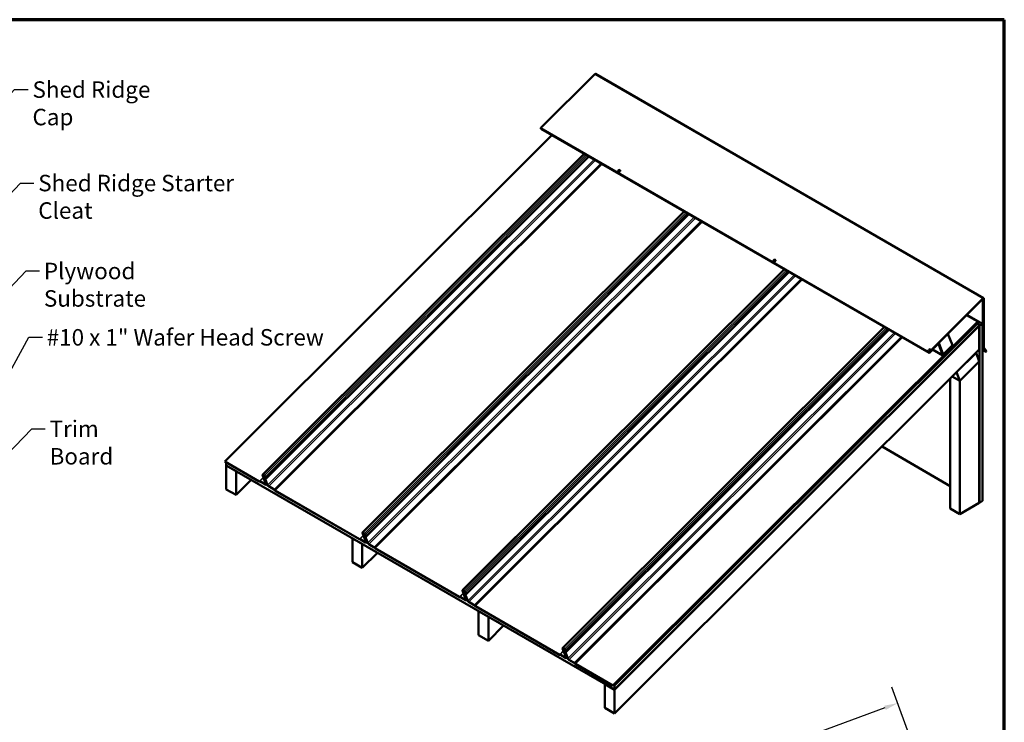
# Model space of a CAD drawing. Units: inches. Extents: x 4 to 250, y 4 to 160.
# Drawn here: x 143 to 250, y 84 to 160 of the extents above; entities that cross this region are included whole.
import ezdxf

# ---------------------------------------------------------------- set-up
doc = ezdxf.new("R2010")
doc.units = ezdxf.units.IN
doc.header["$LTSCALE"] = 15
doc.header["$MEASUREMENT"] = 0
for name, color, linetype, lineweight in [('Border (ANSI)', 7, 'Continuous', 70), ('Dimension (ANSI)', 7, 'Continuous', 25), ('Symbol (ANSI)', 7, 'Continuous', 25), ('Visible (ANSI)', 7, 'Continuous', 50), ('Visible Narrow (ANSI)', 7, 'Continuous', 35)]:
    doc.layers.add(name, color=color, linetype=linetype, lineweight=lineweight)
doc.styles.add('Note Text (ANSI)', font='tahoma.ttf')
doc.dimstyles.new('Architectural (ANSI)', dxfattribs={"dimscale": 15, "dimtxt": 0.12, "dimasz": 0.098425, "dimexe": 0.125, "dimexo": 0.0625, "dimgap": 0.031496, "dimtad": 0, "dimtih": 1, "dimtoh": 1, "dimdec": 4, "dimrnd": 1e-08, "dimzin": 3, "dimdsep": 46, "dimlunit": 4, "dimtxsty": 'Note Text (ANSI)', "dimcen": 0.09, "dimdle": 0.393701, "dimclrd": 256, "dimclre": 256, "dimclrt": 256, "dimadec": 0, "dimazin": 3, "dimtfac": 1, "dimtofl": 0, "dimtmove": 0, "dimatfit": 3, "dimfxl": 1, "dimfrac": 2, "dimtolj": 1, "dimtzin": 12, "dimlwd": -1, "dimlwe": -1, "dimarcsym": 0})
doc.dimstyles.new('Default (ANSI)$7', dxfattribs={"dimscale": 15, "dimtxt": 0.12, "dimasz": 0.098425, "dimexe": 0.125, "dimexo": 0.0625, "dimgap": 0.031496, "dimtad": 0, "dimtih": 1, "dimtoh": 1, "dimrnd": 1e-08, "dimzin": 4, "dimdsep": 46, "dimtxsty": 'Note Text (ANSI)', "dimcen": 0.09, "dimdle": 0.393701, "dimclrd": 256, "dimclre": 256, "dimclrt": 256, "dimadec": 0, "dimazin": 1, "dimtfac": 1, "dimtofl": 0, "dimtmove": 0, "dimatfit": 3, "dimfxl": 1, "dimtolj": 1, "dimtzin": 4, "dimlwd": -1, "dimlwe": -1, "dimarcsym": 0})

# ---------------------------------------------------------------- blocks, each defined once
blk = doc.blocks.new('Borders ATAS A Border')
at = {"layer": 'Border (ANSI)'}
for p, q in [((16.7, 10.7), (0.3, 10.7)), ((16.7, 0.3), (16.7, 10.7))]:
    blk.add_line(p, q, dxfattribs=at)
blk = doc.blocks.new('*D7')
at = {"layer": 'Defpoints', "color": 0, "transparency": 16777216}
for p in [(238.85, 85.83), (240.89, 80.29), (198.65, 64.75)]:
    blk.add_point(p, dxfattribs=at)
at = {"layer": 'Dimension (ANSI)', "transparency": 16777216}
for p, q in [((240.56, 81.17), (238.2, 87.59)), ((237.46, 85.32), (219.27, 78.63)), ((198, 70.81), (216.19, 77.5)), ((198.33, 65.63), (195.97, 72.06))]:
    blk.add_line(p, q, dxfattribs=at)
for points in [[(237.38, 85.55), (237.55, 85.09), (238.85, 85.83)], [(197.91, 71.04), (198.08, 70.58), (196.61, 70.3)]]:
    blk.add_solid(points, dxfattribs=at)
at = {"layer": 'Dimension (ANSI)', "transparency": 16777216, "insert": (216.67, 79), "char_height": 1.8, "attachment_point": 1, "style": 'Note Text (ANSI)'}
blk.add_mtext('\\A1;9"', dxfattribs=at)

msp = doc.modelspace()

# ---------------------------------------------------------------- linework, layer by layer
at = {"layer": 'Visible (ANSI)'}
for p, q in [((205.76643, 154.56299), (199.85972, 148.67029)), ((205.81391, 154.57824), (248.24032, 130.08335)), ((199.84475, 148.58366), (242.27116, 124.08877)), ((201.03608, 147.89585), (165.30061, 112.24518)), ((169.43114, 110.78775), (204.57782, 145.85103)), ((169.82063, 110.36535), (205.09273, 145.55374)), ((208.28996, 143.94441), (208.29238, 143.93813)), ((208.52324, 144.0343), (208.52566, 144.02802)), ((180.36584, 104.4746), (215.51252, 139.53787)), ((180.75532, 104.05219), (216.02743, 139.24059)), ((225.26052, 134.14645), (225.26294, 134.14017)), ((225.4938, 134.23634), (225.49622, 134.23006)), ((191.30054, 98.16145), (226.44722, 133.22472)), ((191.69002, 97.73904), (226.96212, 132.92744)), ((248.19284, 130.06809), (242.28613, 124.1754)), ((242.29387, 124.15531), (248.20058, 130.04801)), ((248.1129, 129.96054), (248.13761, 129.94627)), ((248.12949, 129.97709), (248.16023, 129.95934)), ((248.16023, 129.95934), (248.13761, 129.94627)), ((248.13761, 129.94627), (248.13761, 124.64955)), ((248.16023, 124.66261), (248.16023, 129.95934)), ((248.23095, 130.04099), (248.23095, 124.69817)), ((248.25357, 124.71123), (248.25357, 130.05405)), ((247.5948, 127.52346), (246.3756, 128.22736)), ((248.13054, 127.27722), (246.41565, 128.26731)), ((207.72702, 87.75029), (247.5948, 127.52346)), ((247.60254, 127.50337), (207.73476, 87.7302)), ((207.90213, 87.77548), (247.63641, 127.41547)), ((247.64415, 127.39538), (207.90213, 87.74767)), ((247.64657, 127.3891), (207.90213, 87.73898)), ((207.90213, 87.30453), (247.76749, 127.07529)), ((207.90213, 87.29584), (247.76991, 127.06902)), ((247.63641, 127.41547), (247.55914, 127.46008)), ((247.5948, 127.52346), (247.60254, 127.50337)), ((247.63641, 127.41547), (247.64415, 127.39538)), ((247.64657, 127.3891), (247.64105, 127.39229)), ((247.76749, 127.07529), (247.64657, 127.3891)), ((247.76991, 127.06902), (247.76439, 127.0722)), ((247.77698, 127.0731), (247.76587, 127.07952)), ((247.76991, 127.06902), (247.76991, 124.46232)), ((247.77698, 127.0731), (248.13054, 127.27722)), ((247.77698, 107.71091), (247.77698, 127.0731)), ((248.13054, 127.27722), (248.13054, 107.91503)), ((202.23524, 91.8483), (237.38191, 126.91157)), ((202.62472, 91.42589), (237.89682, 126.61429)), ((243.34348, 125.19375), (244.34018, 126.18807)), ((244.33466, 126.19126), (244.34018, 126.18807)), ((244.34018, 126.18807), (244.82387, 124.93282)), ((242.29629, 124.14904), (243.26109, 125.11155)), ((242.30403, 124.12895), (243.26883, 125.09146)), ((243.30857, 125.1268), (243.28266, 125.14176)), ((243.29783, 125.09259), (243.78853, 123.81914)), ((243.30474, 125.16379), (243.31026, 125.1606)), ((243.31026, 125.1606), (243.33684, 125.18712)), ((243.79395, 123.90535), (243.31026, 125.1606)), ((243.31909, 125.1138), (243.80979, 123.84035)), ((243.33132, 125.1903), (243.33684, 125.18712)), ((243.33684, 125.18712), (243.82053, 123.93186)), ((243.33796, 125.19693), (243.34348, 125.19375)), ((243.82717, 123.93849), (243.34348, 125.19375)), ((244.82387, 124.93282), (243.82717, 123.93849)), ((244.8036, 124.80399), (244.73464, 124.8438)), ((247.76991, 124.46232), (207.90213, 84.68915)), ((242.23108, 124.34849), (242.2335, 124.34221)), ((242.28422, 124.14039), (242.30403, 124.12895)), ((242.29629, 124.14904), (242.29099, 124.1521)), ((242.29629, 124.14904), (242.30403, 124.12895)), ((242.61077, 124.42628), (242.30644, 124.12268)), ((242.31418, 124.10259), (242.61851, 124.40619)), ((242.46436, 124.43838), (242.46678, 124.4321)), ((242.60525, 124.42946), (242.61077, 124.42628)), ((242.61851, 124.40619), (242.61077, 124.42628)), ((242.6471, 124.47122), (243.79906, 123.80614)), ((243.78212, 123.91218), (243.79395, 123.90535)), ((243.82053, 123.93186), (243.79395, 123.90535)), ((243.81534, 123.94532), (243.82717, 123.93849)), ((243.8388, 123.84148), (244.8036, 124.80399)), ((243.84654, 123.82139), (244.81134, 124.7839)), ((244.19029, 124.16434), (244.21236, 124.1516)), ((244.20269, 124.1767), (244.53492, 124.50814)), ((244.21236, 124.1516), (244.20269, 124.1767)), ((244.54459, 124.48304), (244.21236, 124.1516)), ((244.53492, 124.50814), (244.54459, 124.48304)), ((244.8036, 124.80399), (244.81134, 124.7839)), ((245.28582, 121.97544), (247.40714, 124.09173)), ((247.40714, 124.09173), (247.40163, 124.09491)), ((247.40714, 124.09173), (247.76991, 123.15029)), ((248.24281, 124.37786), (248.13054, 124.44268)), ((248.13054, 124.40574), (248.2271, 124.34999)), ((248.14367, 124.62692), (248.40429, 124.25615)), ((248.42388, 124.28053), (248.16327, 124.6513)), ((248.2271, 124.34999), (248.24281, 124.37786)), ((248.2271, 124.34999), (248.46006, 124.22472)), ((248.23701, 124.67554), (248.50447, 124.29504)), ((248.47578, 124.25259), (248.24281, 124.37786)), ((248.52406, 124.31942), (248.2566, 124.69992)), ((248.42388, 124.28053), (248.40429, 124.25615)), ((247.76991, 123.15029), (245.64859, 121.034)), ((245.64859, 121.02531), (247.76991, 123.1416)), ((247.76991, 123.1416), (247.76439, 123.14478)), ((247.76991, 123.1416), (247.76991, 107.70683)), ((245.28582, 121.97544), (245.28031, 121.97863)), ((245.64859, 121.034), (245.28582, 121.97544)), ((244.58793, 121.28789), (244.58793, 107.09445)), ((245.64859, 121.02531), (244.81002, 121.50946)), ((245.64859, 121.034), (244.81554, 121.51496)), ((245.64859, 106.48208), (245.64859, 121.02531)), ((244.58793, 109.55211), (237.13653, 113.85418)), ((165.30061, 112.24518), (165.30835, 112.2251)), ((169.0819, 110.06205), (165.30061, 112.24518)), ((165.30835, 112.2251), (169.08964, 110.04197)), ((165.47572, 112.12847), (165.47572, 111.79943)), ((207.90213, 87.30453), (165.47572, 111.79943)), ((165.48124, 111.79625), (165.47572, 111.79074)), ((166.53638, 111.17837), (165.47572, 111.79074)), ((165.47572, 111.79074), (165.47572, 109.18405)), ((166.53638, 111.17837), (166.5419, 111.18387)), ((166.53638, 108.57168), (166.53638, 111.17837)), ((168.19697, 110.22832), (166.53638, 108.57168)), ((169.1272, 110.07727), (169.09049, 110.05996)), ((169.11196, 110.03652), (169.14867, 110.05383)), ((169.74654, 109.72713), (169.14952, 110.07182)), ((169.15726, 110.05173), (169.75428, 109.70704)), ((169.43059, 110.7557), (169.80192, 109.75173)), ((169.82468, 109.73832), (169.45335, 110.74228)), ((169.64887, 110.6829), (169.48269, 110.77884)), ((169.49043, 110.75875), (169.65661, 110.66281)), ((169.59561, 110.63447), (169.97355, 109.65364)), ((169.59567, 110.65814), (169.62097, 110.68338)), ((169.99618, 109.64058), (169.61824, 110.6214)), ((169.62608, 110.61504), (169.64179, 110.63071)), ((169.64871, 110.60198), (169.62608, 110.61504)), ((169.62608, 110.61504), (169.67929, 110.47697)), ((169.64871, 110.60198), (169.66168, 110.61492)), ((169.70192, 110.4639), (169.64871, 110.60198)), ((169.6847, 110.58303), (169.73743, 110.44621)), ((169.76005, 110.43314), (169.70733, 110.56996)), ((169.73157, 110.58098), (169.79808, 110.40838)), ((169.73743, 110.44621), (169.76005, 110.43314)), ((169.82071, 110.39532), (169.7542, 110.56791)), ((169.76005, 110.43314), (169.78063, 110.45367)), ((169.82394, 109.695), (169.9205, 109.79132)), ((166.53638, 108.57168), (165.47572, 109.18405)), ((169.98453, 109.63072), (169.842, 109.71301)), ((169.97808, 109.64313), (169.84751, 109.71851)), ((169.96368, 109.67925), (169.86517, 109.73613)), ((170.70334, 109.17472), (170.10815, 109.51835)), ((170.11589, 109.49826), (170.71108, 109.15463)), ((170.72249, 109.14518), (170.79738, 109.06344)), ((170.8079, 109.06841), (170.73302, 109.15015)), ((180.0166, 103.7489), (170.81932, 109.05896)), ((170.82706, 109.03887), (180.02434, 103.72882)), ((247.76991, 107.70683), (245.64859, 106.48208)), ((247.77698, 107.71091), (247.76991, 107.71499)), ((248.13054, 107.91503), (247.77698, 107.71091)), ((245.64859, 106.48208), (244.58793, 107.09445)), ((180.36529, 104.44254), (180.73662, 103.43858)), ((180.75938, 103.42516), (180.38805, 104.42913)), ((180.58357, 104.36974), (180.41739, 104.46569)), ((180.42513, 104.4456), (180.59131, 104.34966)), ((179.26982, 103.8354), (179.26431, 103.8299)), ((180.32497, 103.21753), (179.26431, 103.8299)), ((179.26431, 103.8299), (179.26431, 101.22321)), ((180.0619, 103.76412), (180.02519, 103.7468)), ((180.04666, 103.72337), (180.08337, 103.74068)), ((180.68124, 103.41398), (180.08422, 103.75866)), ((180.09196, 103.73858), (180.68897, 103.39389)), ((180.53031, 104.32132), (180.90825, 103.34049)), ((180.53037, 104.34499), (180.55567, 104.37023)), ((180.93088, 103.32743), (180.55293, 104.30825)), ((180.56078, 104.30189), (180.57649, 104.31756)), ((180.58341, 104.28883), (180.56078, 104.30189)), ((180.56078, 104.30189), (180.61399, 104.16381)), ((180.58341, 104.28883), (180.59638, 104.30177)), ((180.63661, 104.15075), (180.58341, 104.28883)), ((180.6194, 104.26988), (180.67212, 104.13305)), ((180.69475, 104.11999), (180.64203, 104.25681)), ((180.66627, 104.26783), (180.73278, 104.09523)), ((180.67212, 104.13305), (180.69475, 104.11999)), ((180.75541, 104.08216), (180.6889, 104.25476)), ((180.69475, 104.11999), (180.71533, 104.14052)), ((180.75864, 103.38184), (180.8552, 103.47817)), ((180.91923, 103.31757), (180.7767, 103.39986)), ((180.91278, 103.32998), (180.78221, 103.40536)), ((180.89838, 103.3661), (180.79987, 103.42297)), ((180.32497, 103.21753), (180.33048, 103.22303)), ((180.32497, 100.61084), (180.32497, 103.21753)), ((181.98555, 102.26748), (180.32497, 100.61084)), ((181.63804, 102.86157), (181.04285, 103.2052)), ((181.05059, 103.18511), (181.64578, 102.84148)), ((181.65719, 102.83203), (181.73208, 102.75029)), ((181.7426, 102.75525), (181.66772, 102.837)), ((190.9513, 97.43575), (181.75402, 102.7458)), ((181.76176, 102.72572), (190.95904, 97.41567)), ((180.32497, 100.61084), (179.26431, 101.22321)), ((191.29999, 98.12939), (191.67132, 97.12543)), ((191.69408, 97.11201), (191.32275, 98.11598)), ((191.51827, 98.05659), (191.35209, 98.15254)), ((191.35983, 98.13245), (191.52601, 98.03651)), ((191.46501, 98.00816), (191.84295, 97.02734)), ((191.46507, 98.03184), (191.49037, 98.05708)), ((191.86558, 97.01428), (191.48763, 97.9951)), ((191.49548, 97.98874), (191.51119, 98.00441)), ((191.51811, 97.97568), (191.49548, 97.98874)), ((191.49548, 97.98874), (191.54869, 97.85066)), ((191.51811, 97.97568), (191.53108, 97.98862)), ((191.57131, 97.8376), (191.51811, 97.97568)), ((191.5541, 97.95673), (191.60682, 97.8199)), ((191.62945, 97.80684), (191.57673, 97.94366)), ((191.60097, 97.95467), (191.66748, 97.78208)), ((191.69011, 97.76901), (191.6236, 97.94161)), ((190.9966, 97.45096), (190.95989, 97.43365)), ((190.98136, 97.41021), (191.01807, 97.42753)), ((191.61594, 97.10082), (191.01892, 97.44551)), ((191.02666, 97.42543), (191.62367, 97.08074)), ((191.60682, 97.8199), (191.62945, 97.80684)), ((191.62945, 97.80684), (191.65003, 97.82737)), ((191.69334, 97.06869), (191.7899, 97.16502)), ((191.85393, 97.00442), (191.7114, 97.08671)), ((191.84748, 97.01683), (191.71691, 97.09221)), ((191.83308, 97.05294), (191.73457, 97.10982)), ((192.57274, 96.54841), (191.97755, 96.89204)), ((191.98529, 96.87196), (192.58047, 96.52833)), ((192.59189, 96.51888), (192.66677, 96.43714)), ((192.6773, 96.4421), (192.60242, 96.52384)), ((201.886, 91.1226), (192.68872, 96.43265)), ((192.69646, 96.41257), (201.89374, 91.10251)), ((193.0584, 95.87456), (193.05289, 95.86906)), ((194.11355, 95.25669), (193.05289, 95.86906)), ((193.05289, 95.86906), (193.05289, 93.26237)), ((194.11355, 95.25669), (194.11906, 95.26219)), ((194.11355, 92.64999), (194.11355, 95.25669)), ((195.77413, 94.30664), (194.11355, 92.64999)), ((194.11355, 92.64999), (193.05289, 93.26237)), ((202.23469, 91.81624), (202.60602, 90.81227)), ((202.62878, 90.79886), (202.25745, 91.80283)), ((202.45297, 91.74344), (202.28679, 91.83938)), ((202.29453, 91.8193), (202.46071, 91.72336)), ((202.39971, 91.69501), (202.77765, 90.71419)), ((202.39977, 91.71869), (202.42507, 91.74393)), ((202.80028, 90.70113), (202.42233, 91.68195)), ((202.43018, 91.67559), (202.44589, 91.69126)), ((202.45281, 91.66252), (202.43018, 91.67559)), ((202.43018, 91.67559), (202.48339, 91.53751)), ((202.45281, 91.66252), (202.46578, 91.67547)), ((202.50601, 91.52445), (202.45281, 91.66252)), ((202.4888, 91.64357), (202.54152, 91.50675)), ((202.56415, 91.49369), (202.51143, 91.63051)), ((202.53567, 91.64152), (202.60218, 91.46893)), ((202.54152, 91.50675), (202.56415, 91.49369)), ((202.62481, 91.45586), (202.5583, 91.62846)), ((202.56415, 91.49369), (202.58473, 91.51422)), ((201.9313, 91.13781), (201.89459, 91.1205)), ((201.91606, 91.09706), (201.95277, 91.11437)), ((202.55063, 90.78767), (201.95362, 91.13236)), ((201.96136, 91.11228), (202.55837, 90.76759)), ((202.62804, 90.75554), (202.7246, 90.85187)), ((202.78863, 90.69126), (202.64609, 90.77356)), ((202.78218, 90.70367), (202.65161, 90.77906)), ((202.76778, 90.73979), (202.66927, 90.79667)), ((203.50744, 90.23526), (202.91225, 90.57889)), ((202.91999, 90.55881), (203.51517, 90.21518)), ((203.52659, 90.20573), (203.60147, 90.12399)), ((203.612, 90.12895), (203.53712, 90.21069)), ((207.72702, 87.75029), (203.62342, 90.1195)), ((203.63116, 90.09942), (207.73476, 87.7302)), ((206.84699, 87.91372), (206.84147, 87.90822)), ((207.90213, 87.29584), (206.84147, 87.90822)), ((206.84147, 87.90822), (206.84147, 85.30152)), ((207.73476, 87.7302), (207.72702, 87.75029)), ((207.90213, 87.73898), (207.80169, 87.79697)), ((207.90213, 87.74767), (207.80721, 87.80248)), ((207.90213, 87.77548), (207.82486, 87.82009)), ((207.90213, 87.74767), (207.90213, 87.77548)), ((207.90213, 87.73898), (207.90213, 87.30453)), ((207.90213, 84.68915), (207.90213, 87.29584)), ((207.90213, 84.68915), (206.84147, 85.30152))]:
    msp.add_line(p, q, dxfattribs=at)
for centre, major_axis, ratio, start_param, end_param in [((205.78191, 154.52282), (0.032, 0.05543), 0.577350269, 0, 1.134464014), ((199.87375, 148.63389), (-0.029, -0.05023), 0.577350269, 4.276056667, 6.283185307), ((208.40902, 143.98307), (0.11664, 0.04495), 0.739997209, 3.141592654, 6.283185307), ((225.37958, 134.18512), (0.11664, 0.04495), 0.739997209, 3.141592654, 6.283185307), ((248.20832, 130.02792), (0.032, 0.05543), 0.577350269, 5.497787144, 7.417649321), ((248.20832, 130.02792), (0.016, 0.02771), 0.577350269, 5.497787144, 7.417649321), ((243.27657, 125.07138), (0.032, 0.05543), 0.577350269, 5.846852994, 7.417649321), ((243.27657, 125.07138), (0.016, 0.02771), 0.577350269, 5.846852994, 7.417649321), ((242.35014, 124.38716), (0.11664, 0.04495), 0.739997209, 3.141592654, 6.283185307), ((242.30016, 124.13899), (-0.029, -0.05023), 0.577350269, 4.276056667, 7.4176493), ((242.30016, 124.13899), (-0.013, -0.02252), 0.577350269, 4.276056652, 7.417649306), ((242.38545, 124.29552), (-0.11664, -0.04495), 0.739997209, 1.604487318, 2.61451797), ((242.38303, 124.3018), (-0.11664, -0.04495), 0.739997209, 1.754321589, 2.464683699), ((243.83106, 123.86156), (-0.032, -0.05543), 0.577350269, 5.846852994, 7.417649321), ((243.83106, 123.86156), (-0.016, -0.02771), 0.577350269, 5.846852994, 7.417649321), ((248.18286, 124.67567), (-0.032, -0.05543), 0.577350269, 5.497787144, 6.021385919), ((248.18286, 124.67567), (-0.016, -0.02771), 0.577350269, 5.497787144, 6.021385919), ((248.2762, 124.7243), (-0.032, -0.05543), 0.577350269, 5.497787144, 6.021385919), ((248.2762, 124.7243), (-0.016, -0.02771), 0.577350269, 5.497787144, 6.021385919), ((248.48855, 124.27523), (-0.029, -0.05023), 0.577350269, 0.017453293, 2.879793266), ((248.48855, 124.27523), (0.013, 0.02252), 0.577350269, 3.159045946, 6.021385919), ((169.07707, 110.07461), (0.01413, -0.01416), 0.345066366, 5.374943344, 6.160341508), ((169.07707, 110.07461), (0.03673, -0.03681), 0.345066366, 5.374943344, 6.160341508), ((169.16209, 110.03918), (-0.03673, 0.03681), 0.345066366, 5.374943344, 6.160341508), ((169.16209, 110.03918), (-0.01413, 0.01416), 0.345066366, 5.374943344, 6.160341508), ((169.50953, 110.70917), (-0.0784, 0.07858), 0.345066366, 5.374943344, 6.928286379), ((169.50953, 110.70917), (-0.0558, 0.05593), 0.345066366, 5.374943344, 6.928286379), ((169.65147, 110.60222), (-0.0558, 0.05593), 0.345066366, 3.804147018, 6.945739671), ((169.65147, 110.60222), (-0.03319, 0.03327), 0.345066366, 3.804147018, 6.945739671), ((169.67571, 110.61323), (-0.0784, 0.07858), 0.345066366, 3.804147018, 5.374943344), ((169.67571, 110.61323), (0.0558, -0.05593), 0.345066366, 0.662554364, 2.233350691), ((169.75, 110.43614), (0.07063, -0.07079), 0.345066366, 3.804147018, 6.945739671), ((169.75, 110.43614), (0.04803, -0.04814), 0.345066366, 3.804147018, 6.945739671), ((169.718, 109.80119), (0.08334, -0.08354), 0.345066366, 5.374943344, 6.928286379), ((169.718, 109.80119), (0.10594, -0.10619), 0.345066366, 5.374943344, 6.928286379), ((170.07962, 109.59241), (0.10594, -0.10619), 0.345066366, 3.804147018, 5.374943344), ((170.07962, 109.59241), (-0.08334, 0.08354), 0.345066366, 0.662554364, 2.233350691), ((170.71591, 109.14208), (-0.03673, 0.03681), 0.345066366, 4.589545181, 5.374943344), ((170.71591, 109.14208), (0.01413, -0.01416), 0.345066366, 1.447952527, 2.233350691), ((170.81448, 109.07151), (0.03673, -0.03681), 0.345066366, 4.589545181, 5.374943344), ((170.81448, 109.07151), (-0.01413, 0.01416), 0.345066366, 1.447952527, 2.233350691), ((180.44423, 104.39602), (-0.0784, 0.07858), 0.345066366, 5.374943344, 6.928286379), ((180.44423, 104.39602), (-0.0558, 0.05593), 0.345066366, 5.374943344, 6.928286379), ((180.01177, 103.76145), (0.01413, -0.01416), 0.345066366, 5.374943344, 6.160341508), ((180.01177, 103.76145), (0.03673, -0.03681), 0.345066366, 5.374943344, 6.160341508), ((180.09679, 103.72603), (-0.03673, 0.03681), 0.345066366, 5.374943344, 6.160341508), ((180.09679, 103.72603), (-0.01413, 0.01416), 0.345066366, 5.374943344, 6.160341508), ((180.58617, 104.28906), (-0.0558, 0.05593), 0.345066366, 3.804147018, 6.945739671), ((180.58617, 104.28906), (-0.03319, 0.03327), 0.345066366, 3.804147018, 6.945739671), ((180.61041, 104.30008), (-0.0784, 0.07858), 0.345066366, 3.804147018, 5.374943344), ((180.61041, 104.30008), (0.0558, -0.05593), 0.345066366, 0.662554364, 2.233350691), ((180.6847, 104.12299), (0.07063, -0.07079), 0.345066366, 3.804147018, 6.945739671), ((180.6847, 104.12299), (0.04803, -0.04814), 0.345066366, 3.804147018, 6.945739671), ((180.6527, 103.48804), (0.08334, -0.08354), 0.345066366, 5.374943344, 6.928286379), ((180.6527, 103.48804), (0.10594, -0.10619), 0.345066366, 5.374943344, 6.928286379), ((181.01432, 103.27926), (0.10594, -0.10619), 0.345066366, 3.804147018, 5.374943344), ((181.01432, 103.27926), (-0.08334, 0.08354), 0.345066366, 0.662554364, 2.233350691), ((181.65061, 102.82893), (-0.03673, 0.03681), 0.345066366, 4.589545181, 5.374943344), ((181.65061, 102.82893), (0.01413, -0.01416), 0.345066366, 1.447952527, 2.233350691), ((181.74918, 102.75836), (0.03673, -0.03681), 0.345066366, 4.589545181, 5.374943344), ((181.74918, 102.75836), (-0.01413, 0.01416), 0.345066366, 1.447952527, 2.233350691), ((191.37893, 98.08287), (-0.0784, 0.07858), 0.345066366, 5.374943344, 6.928286379), ((191.37893, 98.08287), (-0.0558, 0.05593), 0.345066366, 5.374943344, 6.928286379), ((191.52087, 97.97591), (-0.0558, 0.05593), 0.345066366, 3.804147018, 6.945739671), ((191.52087, 97.97591), (-0.03319, 0.03327), 0.345066366, 3.804147018, 6.945739671), ((191.54511, 97.98693), (-0.0784, 0.07858), 0.345066366, 3.804147018, 5.374943344), ((191.54511, 97.98693), (0.0558, -0.05593), 0.345066366, 0.662554364, 2.233350691), ((190.94647, 97.4483), (0.01413, -0.01416), 0.345066366, 5.374943344, 6.160341508), ((190.94647, 97.4483), (0.03673, -0.03681), 0.345066366, 5.374943344, 6.160341508), ((191.03149, 97.41288), (-0.03673, 0.03681), 0.345066366, 5.374943344, 6.160341508), ((191.03149, 97.41288), (-0.01413, 0.01416), 0.345066366, 5.374943344, 6.160341508), ((191.6194, 97.80984), (0.07063, -0.07079), 0.345066366, 3.804147018, 6.945739671), ((191.6194, 97.80984), (0.04803, -0.04814), 0.345066366, 3.804147018, 6.945739671), ((191.5874, 97.17488), (0.08334, -0.08354), 0.345066366, 5.374943344, 6.928286379), ((191.5874, 97.17488), (0.10594, -0.10619), 0.345066366, 5.374943344, 6.928286379), ((191.94902, 96.9661), (0.10594, -0.10619), 0.345066366, 3.804147018, 5.374943344), ((191.94902, 96.9661), (-0.08334, 0.08354), 0.345066366, 0.662554364, 2.233350691), ((192.58531, 96.51578), (-0.03673, 0.03681), 0.345066366, 4.589545181, 5.374943344), ((192.58531, 96.51578), (0.01413, -0.01416), 0.345066366, 1.447952527, 2.233350691), ((192.68388, 96.4452), (0.03673, -0.03681), 0.345066366, 4.589545181, 5.374943344), ((192.68388, 96.4452), (-0.01413, 0.01416), 0.345066366, 1.447952527, 2.233350691), ((202.31363, 91.76972), (-0.0784, 0.07858), 0.345066366, 5.374943344, 6.928286379), ((202.31363, 91.76972), (-0.0558, 0.05593), 0.345066366, 5.374943344, 6.928286379), ((202.45557, 91.66276), (-0.0558, 0.05593), 0.345066366, 3.804147018, 6.945739671), ((202.45557, 91.66276), (-0.03319, 0.03327), 0.345066366, 3.804147018, 6.945739671), ((202.47981, 91.67377), (-0.0784, 0.07858), 0.345066366, 3.804147018, 5.374943344), ((202.47981, 91.67377), (0.0558, -0.05593), 0.345066366, 0.662554364, 2.233350691), ((202.5541, 91.49669), (0.07063, -0.07079), 0.345066366, 3.804147018, 6.945739671), ((202.5541, 91.49669), (0.04803, -0.04814), 0.345066366, 3.804147018, 6.945739671), ((201.88116, 91.13515), (0.01413, -0.01416), 0.345066366, 5.374943344, 6.160341508), ((201.88116, 91.13515), (0.03673, -0.03681), 0.345066366, 5.374943344, 6.160341508), ((201.96619, 91.09972), (-0.03673, 0.03681), 0.345066366, 5.374943344, 6.160341508), ((201.96619, 91.09972), (-0.01413, 0.01416), 0.345066366, 5.374943344, 6.160341508), ((202.5221, 90.86173), (0.08334, -0.08354), 0.345066366, 5.374943344, 6.928286379), ((202.5221, 90.86173), (0.10594, -0.10619), 0.345066366, 5.374943344, 6.928286379), ((202.88371, 90.65295), (0.10594, -0.10619), 0.345066366, 3.804147018, 5.374943344), ((202.88371, 90.65295), (-0.08334, 0.08354), 0.345066366, 0.662554364, 2.233350691), ((203.52001, 90.20263), (-0.03673, 0.03681), 0.345066366, 4.589545181, 5.374943344), ((203.52001, 90.20263), (0.01413, -0.01416), 0.345066366, 1.447952527, 2.233350691), ((203.61858, 90.13205), (0.03673, -0.03681), 0.345066366, 4.589545181, 5.374943344), ((203.61858, 90.13205), (-0.01413, 0.01416), 0.345066366, 1.447952527, 2.233350691)]:
    msp.add_ellipse(centre, major_axis=major_axis, ratio=ratio, start_param=start_param, end_param=end_param, dxfattribs=at)
for centre in [(208.4066, 143.98935), (225.37716, 134.19139), (242.34772, 124.39343)]:
    msp.add_ellipse(centre, major_axis=(0.11664, 0.04495), ratio=0.739997209, dxfattribs=at)
msp.add_open_spline([(244.42739, 124.53729), (244.42787, 124.53218), (244.42809, 124.52705), (244.42786, 124.5029), (244.42408, 124.48382), (244.40989, 124.44592), (244.39902, 124.42721), (244.37113, 124.39213), (244.35385, 124.37592), (244.31482, 124.34794), (244.29302, 124.33624), (244.24732, 124.31865), (244.22343, 124.31272), (244.19954, 124.30998)], degree=3, knots=[3.885222401, 3.885222401, 3.885222401, 3.885222401, 3.965460727, 3.965460727, 4.261604774, 4.261604774, 4.579958331, 4.579958331, 4.913458318, 4.913458318, 5.251477887, 5.251477887, 5.5877756, 5.5877756, 5.5877756, 5.5877756], dxfattribs=at)
at = {"layer": 'Visible Narrow (ANSI)'}
for p, q in [((248.19284, 130.06809), (205.76643, 154.56299)), ((242.28613, 124.1754), (199.85972, 148.67029)), ((169.48269, 110.77884), (204.61613, 145.8289)), ((169.64887, 110.6829), (204.78231, 145.73296)), ((169.7542, 110.56791), (204.92204, 145.65229)), ((169.82071, 110.39532), (205.07375, 145.5647)), ((169.99618, 109.64058), (205.6641, 145.22386)), ((170.10815, 109.51835), (205.81264, 145.1381)), ((170.70334, 109.17472), (206.40782, 144.79447)), ((170.73302, 109.15015), (206.44222, 144.77461)), ((170.8079, 109.06841), (206.54156, 144.71726)), ((170.81932, 109.05896), (206.55479, 144.70962)), ((180.41739, 104.46569), (215.55083, 139.51575)), ((180.58357, 104.36974), (215.71701, 139.41981)), ((180.6889, 104.25476), (215.85674, 139.33914)), ((180.75541, 104.08216), (216.00845, 139.25155)), ((180.93088, 103.32743), (216.5988, 138.91071)), ((181.04285, 103.2052), (216.74734, 138.82495)), ((181.63804, 102.86157), (217.34252, 138.48132)), ((181.66772, 102.837), (217.37692, 138.46146)), ((181.7426, 102.75525), (217.47626, 138.40411)), ((181.75402, 102.7458), (217.48949, 138.39647)), ((191.35209, 98.15254), (226.48553, 133.2026)), ((191.51827, 98.05659), (226.65171, 133.10666)), ((191.6236, 97.94161), (226.79143, 133.02599)), ((191.69011, 97.76901), (226.94315, 132.93839)), ((191.86558, 97.01428), (227.5335, 132.59756)), ((191.97755, 96.89204), (227.68204, 132.5118)), ((192.57274, 96.54841), (228.27722, 132.16817)), ((192.60242, 96.52384), (228.31162, 132.14831)), ((192.6773, 96.4421), (228.41096, 132.09096)), ((192.68872, 96.43265), (228.42419, 132.08332)), ((248.20058, 130.04801), (248.19284, 130.06809)), ((248.20832, 130.05405), (248.23095, 130.04099)), ((248.23095, 130.04099), (248.25357, 130.05405)), ((202.28679, 91.83938), (237.42023, 126.88945)), ((202.45297, 91.74344), (237.58641, 126.79351)), ((202.5583, 91.62846), (237.72613, 126.71284)), ((202.62481, 91.45586), (237.87785, 126.62524)), ((202.80028, 90.70113), (238.4682, 126.2844)), ((202.91225, 90.57889), (238.61674, 126.19865)), ((203.50744, 90.23526), (239.21192, 125.85502)), ((203.53712, 90.21069), (239.24632, 125.83515)), ((203.612, 90.12895), (239.34566, 125.7778)), ((203.62342, 90.1195), (239.35889, 125.77016)), ((243.25557, 125.11473), (243.26109, 125.11155)), ((243.26109, 125.11155), (243.26883, 125.09146)), ((243.29783, 125.09259), (243.2843, 125.1004)), ((243.31909, 125.1138), (243.29783, 125.09259)), ((242.28288, 124.13628), (242.30644, 124.12268)), ((242.29387, 124.15531), (242.28613, 124.1754)), ((242.30644, 124.12268), (242.31418, 124.10259)), ((243.78853, 123.81914), (242.6515, 124.4756)), ((243.80979, 123.84035), (243.78853, 123.81914)), ((243.80094, 123.86334), (243.8388, 123.84148)), ((243.8388, 123.84148), (243.84654, 123.82139)), ((248.13054, 124.65363), (248.13761, 124.64955)), ((248.13054, 124.6345), (248.14367, 124.62692)), ((248.13761, 124.64955), (248.16023, 124.66261)), ((248.14367, 124.62692), (248.16327, 124.6513)), ((248.16023, 124.73899), (248.23095, 124.69817)), ((248.16023, 124.71987), (248.23701, 124.67554)), ((248.23095, 124.69817), (248.25357, 124.71123)), ((248.23701, 124.67554), (248.2566, 124.69992)), ((248.35168, 124.38325), (248.50447, 124.29504)), ((248.42149, 124.28393), (248.47578, 124.25259)), ((248.47578, 124.25259), (248.46006, 124.22472)), ((248.50447, 124.29504), (248.52406, 124.31942)), ((169.0819, 110.06205), (169.52401, 110.50311)), ((169.09049, 110.05996), (169.52689, 110.49533)), ((169.1272, 110.07727), (169.53211, 110.48122)), ((169.14952, 110.07182), (169.5396, 110.46097)), ((169.45335, 110.74228), (169.47656, 110.76544)), ((169.61824, 110.6214), (169.63236, 110.6355)), ((169.70192, 110.4639), (169.72264, 110.48458)), ((169.70733, 110.56996), (169.72744, 110.59002)), ((169.74654, 109.72713), (169.79364, 109.77412)), ((169.82468, 109.73832), (169.90865, 109.82208)), ((180.38805, 104.42913), (180.41126, 104.45229)), ((180.0166, 103.7489), (180.45871, 104.18996)), ((180.02519, 103.7468), (180.46159, 104.18217)), ((180.0619, 103.76412), (180.46681, 104.16806)), ((180.08422, 103.75866), (180.4743, 104.14782)), ((180.55293, 104.30825), (180.56706, 104.32234)), ((180.63661, 104.15075), (180.65734, 104.17143)), ((180.64203, 104.25681), (180.66214, 104.27687)), ((180.68124, 103.41398), (180.72834, 103.46097)), ((180.75938, 103.42516), (180.84335, 103.50893)), ((191.32275, 98.11598), (191.34595, 98.13913)), ((191.48763, 97.9951), (191.50176, 98.00919)), ((191.57673, 97.94366), (191.59684, 97.96372)), ((190.9513, 97.43575), (191.39341, 97.87681)), ((190.95989, 97.43365), (191.39629, 97.86902)), ((190.9966, 97.45096), (191.40151, 97.85491)), ((191.01892, 97.44551), (191.409, 97.83467)), ((191.57131, 97.8376), (191.59204, 97.85827)), ((191.61594, 97.10082), (191.66304, 97.14782)), ((191.69408, 97.11201), (191.77804, 97.19578)), ((201.886, 91.1226), (202.32811, 91.56366)), ((201.89459, 91.1205), (202.33099, 91.55587)), ((201.9313, 91.13781), (202.33621, 91.54176)), ((201.95362, 91.13236), (202.3437, 91.52152)), ((202.25745, 91.80283), (202.28065, 91.82598)), ((202.42233, 91.68195), (202.43646, 91.69604)), ((202.50601, 91.52445), (202.52674, 91.54512)), ((202.51143, 91.63051), (202.53153, 91.65057)), ((202.55063, 90.78767), (202.59774, 90.83467)), ((202.62878, 90.79886), (202.71274, 90.88263))]:
    msp.add_line(p, q, dxfattribs=at)
for centre in [(208.4037, 143.99688), (225.37426, 134.19892), (242.34482, 124.40096)]:
    msp.add_ellipse(centre, major_axis=(0.02333, 0.00899), ratio=0.739997209, dxfattribs=at)
for centre, start_param, end_param in [((244.2062, 124.49352), 4.453187498, 6.049003121), ((244.20475, 124.49729), 4.482349066, 6.019841553)]:
    msp.add_ellipse(centre, major_axis=(0.21229, 0.0818), ratio=0.739997209, start_param=start_param, end_param=end_param, dxfattribs=at)

# ---------------------------------------------------------------- block references
at = {"xscale": 15, "yscale": 15, "zscale": 15}
msp.add_blockref('Borders ATAS A Border', (0, 0), dxfattribs=at)

# ---------------------------------------------------------------- texts
at = {"layer": 'Symbol (ANSI)', "char_height": 1.8, "attachment_point": 1, "style": 'Note Text (ANSI)'}
for s, insert, width in [('{Shed Ridge Cap}', (144.29519, 153.76335), 17.270665), ('{Shed Ridge Starter Cleat}', (144.92225, 143.55114), 26.7957862), ('{Plywood Substrate}', (145.53963, 133.94532), 20.2113446), ('{#10 x 1" Wafer Head Screw}', (145.84626, 126.69732), 30.646678), ('{Trim Board}', (146.16409, 116.70022), 12.1186385)]:
    msp.add_mtext(s, dxfattribs=dict(at, insert=insert, width=width))

# ---------------------------------------------------------------- dimensions: what is measured, and where the dimension line sits
at = {"layer": 'Dimension (ANSI)'}
dim = msp.add_linear_dim(base=(238.84711, 85.83146), p1=(198.65277, 64.75404), p2=(240.88584, 80.28902), angle=200.1955008, dimstyle='Architectural (ANSI)', override={"dimdec": 4, "dimlfac": 0.2, "dimtp": 0, "dimtm": 0, "dimtdec": 2, "dimatfit": 1}, dxfattribs=at)
dim.commit()
dim.dimension.update_dxf_attribs({"geometry": '*D7', "text_midpoint": (217.73058, 78.06397), "dimtype": 160})

# ---------------------------------------------------------------- leaders
at = {"layer": 'Symbol (ANSI)', "annotation_type": 0, "has_hookline": 1, "hookline_direction": 0}
for points, text_width in [([(135.90727, 145.95181), (142.34637, 152.86335), (143.82275, 152.86335)], 17.11148), ([(134.91727, 134.12254), (142.97343, 142.65114), (144.44981, 142.65114)], 26.70383), ([(134.60227, 123.58434), (143.59081, 133.04532), (145.06719, 133.04532)], 19.96803), ([(135.31366, 110.11149), (143.89744, 125.79732), (145.37382, 125.79732)], 30.44889), ([(122.40465, 93.51715), (144.21528, 115.80022), (145.69165, 115.80022)], 11.95568)]:
    msp.add_leader(points, dimstyle='Default (ANSI)$7', override={"dimtad": 0}, dxfattribs=dict(at, text_width=text_width))

doc.saveas('drawing.dxf')
